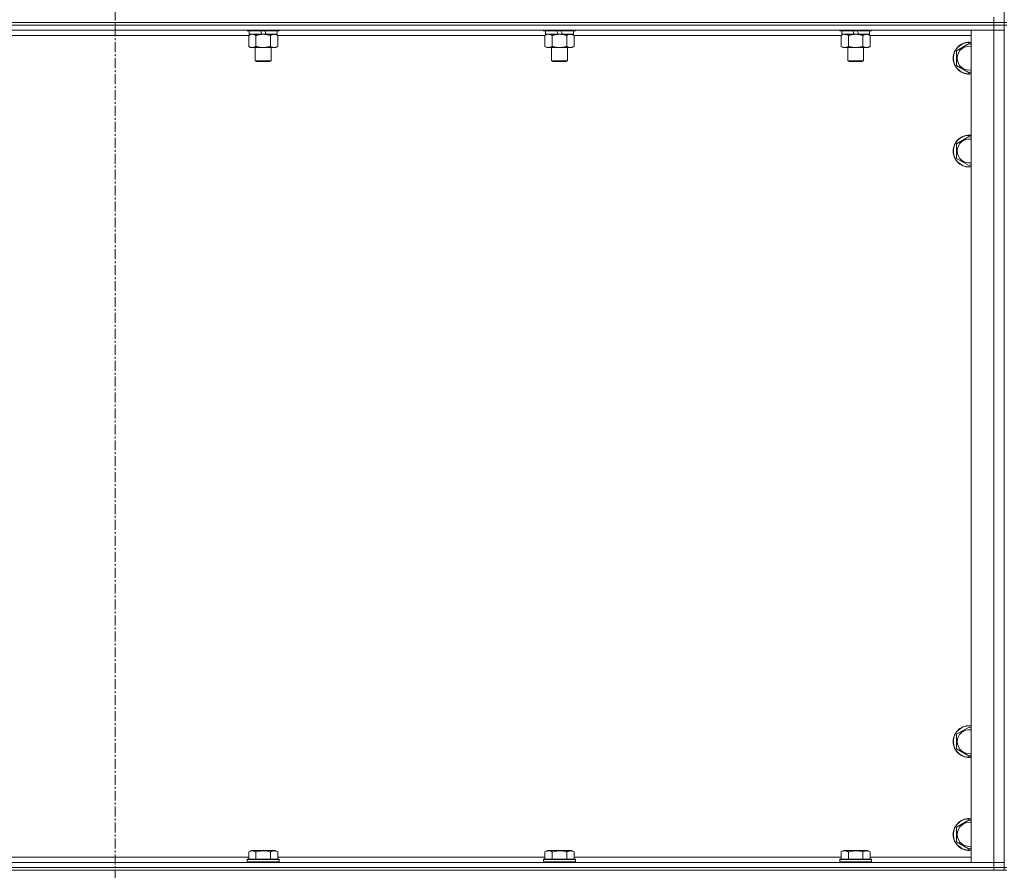
# Model space of a CAD drawing. Units: millimetres. Extents: x 0 to 45872, y -11 to 31500.
# Drawn here: x 4388 to 5129, y 20743 to 21384 of the extents above; entities that cross this region are included whole.
import ezdxf

# ---------------------------------------------------------------- set-up
doc = ezdxf.new("R2010")
doc.units = ezdxf.units.MM
doc.linetypes.add('K5LT_AXLED', pattern=[12, 7.5, -1.5, 1.5, -1.5])
doc.linetypes.add('K5LT_THIN', pattern=[0])
for name, color, linetype, true_color in [('OSI', 2, 'Continuous', 0xffff00), ('R', 1, 'Continuous', 0xff0000), ('WELDING', 7, 'Continuous', 0xffffff)]:
    doc.layers.add(name, color=color, linetype=linetype, true_color=true_color)

msp = doc.modelspace()

# ---------------------------------------------------------------- linework, layer by layer
at = {"layer": 'OSI', "color": 30, "linetype": 'K5LT_AXLED', "lineweight": 18, "true_color": 0xff8000}
msp.add_line((4459.44, 25230.93), (4459.44, 20594.93), dxfattribs=at)
at = {"layer": 'R', "color": 7, "linetype": 'K5LT_THIN', "lineweight": 18}
for p, q in [((5129.44, 22016.93), (5129.44, 21381.93)), ((5121.44, 21381.93), (5121.44, 21385.93)), ((3797.44, 21381.93), (5121.44, 21381.93)), ((3797.44, 21381.93), (5121.44, 21381.93)), ((3797.44, 21379.93), (5121.44, 21379.93)), ((5121.44, 21379.93), (3797.44, 21379.93)), ((5121.44, 21375.93), (3797.44, 21375.93)), ((4559.04, 21375.93), (4559.04, 21375.73)), ((4583.04, 21375.73), (4559.04, 21375.73)), ((4559.04, 21375.73), (4559.22, 21375.43)), ((4582.87, 21375.43), (4559.22, 21375.43)), ((4560.54, 21375.43), (4560.54, 21372.93)), ((4570.03, 21372.93), (4568.86, 21375.43)), ((4573.34, 21372.93), (4572.17, 21375.43)), ((4581.54, 21375.43), (4581.54, 21372.93)), ((4583.04, 21375.73), (4582.87, 21375.43)), ((4583.04, 21375.93), (4583.04, 21375.73)), ((4782.24, 21375.93), (4782.24, 21375.73)), ((4806.24, 21375.73), (4782.24, 21375.73)), ((4782.24, 21375.73), (4782.42, 21375.43)), ((4806.07, 21375.43), (4782.42, 21375.43)), ((4783.74, 21375.43), (4783.74, 21372.93)), ((4793.23, 21372.93), (4792.06, 21375.43)), ((4796.54, 21372.93), (4795.37, 21375.43)), ((4804.74, 21375.43), (4804.74, 21372.93)), ((4806.24, 21375.73), (4806.07, 21375.43)), ((4806.24, 21375.93), (4806.24, 21375.73)), ((5005.44, 21375.93), (5005.44, 21375.73)), ((5029.44, 21375.73), (5005.44, 21375.73)), ((5005.44, 21375.73), (5005.62, 21375.43)), ((5029.27, 21375.43), (5005.62, 21375.43)), ((5006.94, 21375.43), (5006.94, 21372.93)), ((5016.43, 21372.93), (5015.26, 21375.43)), ((5019.74, 21372.93), (5018.57, 21375.43)), ((5027.94, 21375.43), (5027.94, 21372.93)), ((5029.44, 21375.73), (5029.27, 21375.43)), ((5029.44, 21375.93), (5029.44, 21375.73)), ((5104.44, 21375.93), (5121.44, 21375.93)), ((5104.44, 20748.93), (5104.44, 21375.93)), ((5121.44, 21381.93), (5129.44, 21381.93)), ((5129.44, 21381.93), (5121.44, 21381.93)), ((5121.44, 21379.93), (5121.44, 21381.93)), ((5129.44, 21379.93), (5121.44, 21379.93)), ((5121.44, 21379.93), (5129.44, 21379.93)), ((5121.44, 21379.93), (5121.44, 21375.93)), ((5129.44, 21375.93), (5121.44, 21375.93)), ((5121.44, 21375.93), (5129.44, 21375.93)), ((5121.44, 20748.93), (5121.44, 21375.93)), ((5129.44, 21379.93), (5129.44, 21381.93)), ((5129.44, 21381.93), (5131.44, 21381.93)), ((5129.44, 21379.93), (5131.44, 21379.93)), ((5129.44, 21379.93), (5129.44, 20744.93)), ((4560.07, 21371.93), (4358.81, 21371.93)), ((4560.07, 21372.08), (4561.54, 21372.93)), ((4560.07, 21372.08), (4560.07, 21363.78)), ((4570.03, 21372.93), (4560.54, 21372.93)), ((4565.56, 21372.08), (4565.56, 21363.78)), ((4570.03, 21372.93), (4571.04, 21372.93)), ((4571.04, 21372.93), (4573.34, 21372.93)), ((4581.54, 21372.93), (4573.34, 21372.93)), ((4576.53, 21372.08), (4576.53, 21363.78)), ((4582.01, 21372.08), (4580.54, 21372.93)), ((4582.01, 21372.08), (4582.01, 21363.78)), ((4783.27, 21371.93), (4582.01, 21371.93)), ((4783.27, 21372.08), (4784.74, 21372.93)), ((4783.27, 21372.08), (4783.27, 21363.78)), ((4793.23, 21372.93), (4783.74, 21372.93)), ((4788.76, 21372.08), (4788.76, 21363.78)), ((4793.23, 21372.93), (4794.24, 21372.93)), ((4794.24, 21372.93), (4796.54, 21372.93)), ((4804.74, 21372.93), (4796.54, 21372.93)), ((4799.73, 21372.08), (4799.73, 21363.78)), ((4805.21, 21372.08), (4803.74, 21372.93)), ((4805.21, 21372.08), (4805.21, 21363.78)), ((5006.47, 21371.93), (4805.21, 21371.93)), ((5006.47, 21372.08), (5007.94, 21372.93)), ((5006.47, 21372.08), (5006.47, 21363.78)), ((5016.43, 21372.93), (5006.94, 21372.93)), ((5011.96, 21372.08), (5011.96, 21363.78)), ((5016.43, 21372.93), (5017.44, 21372.93)), ((5017.44, 21372.93), (5019.74, 21372.93)), ((5027.94, 21372.93), (5019.74, 21372.93)), ((5022.93, 21372.08), (5022.93, 21363.78)), ((5028.41, 21372.08), (5026.94, 21372.93)), ((5028.41, 21372.08), (5028.41, 21363.78)), ((5104.44, 21371.93), (5028.41, 21371.93)), ((4560.07, 21363.78), (4561.54, 21362.93)), ((4571.04, 21362.93), (4561.54, 21362.93)), ((4565.04, 21362.93), (4565.04, 21353.01)), ((4580.54, 21362.93), (4571.04, 21362.93)), ((4577.04, 21362.93), (4577.04, 21353.01)), ((4582.01, 21363.78), (4580.54, 21362.93)), ((4783.27, 21363.78), (4784.74, 21362.93)), ((4794.24, 21362.93), (4784.74, 21362.93)), ((4788.24, 21362.93), (4788.24, 21353.01)), ((4803.74, 21362.93), (4794.24, 21362.93)), ((4800.24, 21362.93), (4800.24, 21353.01)), ((4805.21, 21363.78), (4803.74, 21362.93)), ((5006.47, 21363.78), (5007.94, 21362.93)), ((5017.44, 21362.93), (5007.94, 21362.93)), ((5011.44, 21362.93), (5011.44, 21353.01)), ((5026.94, 21362.93), (5017.44, 21362.93)), ((5023.44, 21362.93), (5023.44, 21353.01)), ((5028.41, 21363.78), (5026.94, 21362.93)), ((5093.44, 21360.42), (5102.94, 21365.9)), ((5093.44, 21354.93), (5093.44, 21360.42)), ((5102.94, 21365.9), (5104.44, 21365.04)), ((4577.04, 21353.01), (4565.04, 21353.01)), ((4565.04, 21353.01), (4566.04, 21352.43)), ((4576.04, 21352.43), (4566.04, 21352.43)), ((4577.04, 21353.01), (4576.04, 21352.43)), ((4800.24, 21353.01), (4788.24, 21353.01)), ((4788.24, 21353.01), (4789.24, 21352.43)), ((4799.24, 21352.43), (4789.24, 21352.43)), ((4800.24, 21353.01), (4799.24, 21352.43)), ((5023.44, 21353.01), (5011.44, 21353.01)), ((5011.44, 21353.01), (5012.44, 21352.43)), ((5022.44, 21352.43), (5012.44, 21352.43)), ((5023.44, 21353.01), (5022.44, 21352.43)), ((5093.44, 21349.45), (5093.44, 21354.93)), ((5102.94, 21343.96), (5093.44, 21349.45)), ((5104.44, 21344.83), (5102.94, 21343.96)), ((5093.44, 21290.42), (5102.94, 21295.9)), ((5102.94, 21295.9), (5104.44, 21295.04)), ((5093.44, 21284.93), (5093.44, 21290.42)), ((5093.44, 21279.45), (5093.44, 21284.93)), ((5102.94, 21273.96), (5093.44, 21279.45)), ((5104.44, 21274.83), (5102.94, 21273.96)), ((5093.44, 20845.42), (5102.94, 20850.9)), ((5102.94, 20850.9), (5104.44, 20850.04)), ((5093.44, 20839.93), (5093.44, 20845.42)), ((5093.44, 20834.45), (5093.44, 20839.93)), ((5102.94, 20828.96), (5093.44, 20834.45)), ((5104.44, 20829.83), (5102.94, 20828.96)), ((5093.44, 20775.42), (5102.94, 20780.9)), ((5093.44, 20769.93), (5093.44, 20775.42)), ((5102.94, 20780.9), (5104.44, 20780.04)), ((5093.44, 20764.45), (5093.44, 20769.93)), ((5102.94, 20758.96), (5093.44, 20764.45)), ((5104.44, 20759.83), (5102.94, 20758.96)), ((4358.81, 20752.93), (4560.07, 20752.93)), ((4559.04, 20751.13), (4559.22, 20751.43)), ((4560.8, 20751.43), (4559.22, 20751.43)), ((4560.07, 20756.78), (4562.07, 20757.93)), ((4560.07, 20756.78), (4560.07, 20751.43)), ((4582.87, 20751.43), (4560.8, 20751.43)), ((4563.27, 20757.93), (4562.07, 20757.93)), ((4580.02, 20757.93), (4563.27, 20757.93)), ((4565.56, 20756.78), (4565.56, 20751.43)), ((4576.53, 20756.78), (4576.53, 20751.43)), ((4582.01, 20756.78), (4580.02, 20757.93)), ((4582.01, 20756.78), (4582.01, 20751.43)), ((4582.01, 20752.93), (4783.27, 20752.93)), ((4583.04, 20751.13), (4582.87, 20751.43)), ((4782.24, 20751.13), (4782.42, 20751.43)), ((4784, 20751.43), (4782.42, 20751.43)), ((4783.27, 20756.78), (4785.27, 20757.93)), ((4783.27, 20756.78), (4783.27, 20751.43)), ((4806.07, 20751.43), (4784, 20751.43)), ((4786.47, 20757.93), (4785.27, 20757.93)), ((4803.22, 20757.93), (4786.47, 20757.93)), ((4788.76, 20756.78), (4788.76, 20751.43)), ((4799.73, 20756.78), (4799.73, 20751.43)), ((4805.21, 20756.78), (4803.22, 20757.93)), ((4805.21, 20756.78), (4805.21, 20751.43)), ((4805.21, 20752.93), (5006.47, 20752.93)), ((4806.24, 20751.13), (4806.07, 20751.43)), ((5005.44, 20751.13), (5005.62, 20751.43)), ((5007.2, 20751.43), (5005.62, 20751.43)), ((5006.47, 20756.78), (5008.47, 20757.93)), ((5006.47, 20756.78), (5006.47, 20751.43)), ((5029.27, 20751.43), (5007.2, 20751.43)), ((5009.67, 20757.93), (5008.47, 20757.93)), ((5026.42, 20757.93), (5009.67, 20757.93)), ((5011.96, 20756.78), (5011.96, 20751.43)), ((5022.93, 20756.78), (5022.93, 20751.43)), ((5028.41, 20756.78), (5026.42, 20757.93)), ((5028.41, 20756.78), (5028.41, 20751.43)), ((5028.41, 20752.93), (5104.44, 20752.93)), ((5029.44, 20751.13), (5029.27, 20751.43)), ((3797.44, 20748.93), (5121.44, 20748.93)), ((3797.44, 20744.93), (5121.44, 20744.93)), ((3797.44, 20744.93), (5121.44, 20744.93)), ((4559.04, 20751.13), (4559.04, 20749.23)), ((4560.65, 20751.13), (4559.04, 20751.13)), ((4559.04, 20749.23), (4559.22, 20748.93)), ((4560.65, 20749.23), (4559.04, 20749.23)), ((4583.04, 20751.13), (4560.65, 20751.13)), ((4583.04, 20749.23), (4560.65, 20749.23)), ((4583.04, 20749.23), (4582.87, 20748.93)), ((4583.04, 20751.13), (4583.04, 20749.23)), ((4782.24, 20751.13), (4782.24, 20749.23)), ((4783.85, 20751.13), (4782.24, 20751.13)), ((4782.24, 20749.23), (4782.42, 20748.93)), ((4783.85, 20749.23), (4782.24, 20749.23)), ((4806.24, 20751.13), (4783.85, 20751.13)), ((4806.24, 20749.23), (4783.85, 20749.23)), ((4806.24, 20749.23), (4806.07, 20748.93)), ((4806.24, 20751.13), (4806.24, 20749.23)), ((5005.44, 20751.13), (5005.44, 20749.23)), ((5007.05, 20751.13), (5005.44, 20751.13)), ((5005.44, 20749.23), (5005.62, 20748.93)), ((5007.05, 20749.23), (5005.44, 20749.23)), ((5029.44, 20751.13), (5007.05, 20751.13)), ((5029.44, 20749.23), (5007.05, 20749.23)), ((5029.44, 20749.23), (5029.27, 20748.93)), ((5029.44, 20751.13), (5029.44, 20749.23)), ((5121.44, 20748.93), (5104.44, 20748.93)), ((5121.44, 20748.93), (5129.44, 20748.93)), ((5129.44, 20748.93), (5121.44, 20748.93)), ((5121.44, 20744.93), (5121.44, 20748.93)), ((5129.44, 20744.93), (5121.44, 20744.93)), ((5121.44, 20742.93), (5121.44, 20744.93)), ((5121.44, 20744.93), (5129.44, 20744.93)), ((5129.44, 20744.93), (5131.44, 20744.93)), ((5129.44, 20742.93), (5129.44, 20744.93)), ((3797.44, 20742.93), (5121.44, 20742.93)), ((5129.44, 20742.93), (5121.44, 20742.93)), ((5129.44, 20742.93), (5131.44, 20742.93))]:
    msp.add_line(p, q, dxfattribs=at)
for centre, radius, start, end in [((5102.94, 21354.93), 12, 82.81924, 180), ((5102.94, 21354.93), 11.83, 82.71351, 180), ((5102.94, 21354.93), 8.97, 80.37625, 180), ((5102.94, 21354.93), 12, 180, 277.18076), ((5102.94, 21354.93), 11.83, 180, 277.28649), ((5102.94, 21354.93), 8.97, 180, 279.62375), ((5102.94, 21284.93), 12, 82.81924, 180), ((5102.94, 21284.93), 11.83, 82.71351, 180), ((5102.94, 21284.93), 8.97, 80.37625, 180), ((5102.94, 21284.93), 12, 180, 277.18076), ((5102.94, 21284.93), 11.83, 180, 277.28649), ((5102.94, 21284.93), 8.97, 180, 279.62375), ((5102.94, 20839.93), 12, 82.81924, 180), ((5102.94, 20839.93), 11.83, 82.71351, 180), ((5102.94, 20839.93), 8.97, 80.37625, 180), ((5102.94, 20839.93), 12, 180, 277.18076), ((5102.94, 20839.93), 11.83, 180, 277.28649), ((5102.94, 20839.93), 8.97, 180, 279.62375), ((5102.94, 20769.93), 12, 82.81924, 180), ((5102.94, 20769.93), 11.83, 82.71351, 180), ((5102.94, 20769.93), 8.97, 80.37625, 180), ((5102.94, 20769.93), 12, 180, 277.18076), ((5102.94, 20769.93), 11.83, 180, 277.28649), ((5102.94, 20769.93), 8.97, 180, 279.62375)]:
    msp.add_arc(centre, radius, start, end, dxfattribs=at)
at = {"layer": 'WELDING', "color": 7, "linetype": 'K5LT_THIN', "lineweight": 18}
for p, q in [((4560.61, 21372.37), (4560.07, 21372.08)), ((4561.52, 21372.73), (4560.61, 21372.37)), ((4562.44, 21372.91), (4561.52, 21372.73)), ((4562.81, 21372.93), (4562.44, 21372.91)), ((4783.81, 21372.37), (4783.27, 21372.08)), ((4784.72, 21372.73), (4783.81, 21372.37)), ((4785.64, 21372.91), (4784.72, 21372.73)), ((4786.01, 21372.93), (4785.64, 21372.91)), ((5007.01, 21372.37), (5006.47, 21372.08)), ((5007.92, 21372.73), (5007.01, 21372.37)), ((5008.84, 21372.91), (5007.92, 21372.73)), ((5009.21, 21372.93), (5008.84, 21372.91))]:
    msp.add_line(p, q, dxfattribs=at)
for points, knots in [([(4565.56, 21372.08), (4565.27, 21372.25), (4564.83, 21372.47), (4564.27, 21372.68), (4563.89, 21372.8), (4563.53, 21372.87), (4563.17, 21372.92), (4562.93, 21372.93), (4562.82, 21372.93)], [0, 0, 0, 0, 2.905563, 4.375924, 5.511195, 6.679161, 7.850161, 9, 9, 9, 9]), ([(4571.04, 21372.93), (4570.98, 21372.93), (4570.87, 21372.93), (4570.69, 21372.93), (4570.51, 21372.92), (4570.33, 21372.92), (4570.16, 21372.91), (4569.92, 21372.89), (4569.51, 21372.86), (4569.03, 21372.81), (4568.57, 21372.75), (4568.21, 21372.69), (4567.85, 21372.63), (4567.49, 21372.56), (4567.13, 21372.49), (4566.79, 21372.41), (4566.47, 21372.33), (4566.16, 21372.25), (4565.86, 21372.17), (4565.66, 21372.11), (4565.56, 21372.08)], [0, 0, 0, 0, 0.13683, 0.27366, 0.41049, 0.54732, 0.68415, 0.820981, 1.094641, 1.641961, 1.915621, 2.189281, 2.472595, 2.755908, 3.039221, 3.322535, 3.565256, 3.807977, 4.050698, 4.293419, 4.293419, 4.293419, 4.293419]), ([(4576.53, 21372.08), (4576.42, 21372.11), (4576.16, 21372.19), (4575.81, 21372.28), (4575.5, 21372.36), (4575.18, 21372.44), (4574.81, 21372.52), (4574.47, 21372.59), (4574.22, 21372.63), (4573.99, 21372.67), (4573.71, 21372.72), (4573.28, 21372.78), (4572.82, 21372.84), (4572.32, 21372.88), (4571.96, 21372.91), (4571.68, 21372.92), (4571.47, 21372.93), (4571.26, 21372.93), (4571.11, 21372.93), (4571.04, 21372.93)], [0, 0, 0, 0, 0.253231, 0.633077, 0.823001, 1.012924, 1.39277, 1.683866, 1.829413, 1.974961, 2.22598, 2.476999, 2.979038, 3.307633, 3.636228, 3.800526, 3.964824, 4.129121, 4.293419, 4.293419, 4.293419, 4.293419]), ([(4579.27, 21372.93), (4579.15, 21372.93), (4578.9, 21372.92), (4578.52, 21372.87), (4578.16, 21372.79), (4577.7, 21372.65), (4577.15, 21372.42), (4576.73, 21372.2), (4576.53, 21372.08)], [0, 0, 0, 0, 1.192024, 2.404251, 3.60809, 4.765234, 6.955738, 9, 9, 9, 9]), ([(4582.01, 21372.08), (4581.73, 21372.25), (4581.29, 21372.47), (4580.73, 21372.68), (4580.34, 21372.8), (4579.98, 21372.87), (4579.63, 21372.92), (4579.39, 21372.93), (4579.27, 21372.93)], [0, 0, 0, 0, 2.905563, 4.375924, 5.511195, 6.679161, 7.850161, 9, 9, 9, 9]), ([(4788.76, 21372.08), (4788.47, 21372.25), (4788.03, 21372.47), (4787.47, 21372.68), (4787.09, 21372.8), (4786.73, 21372.87), (4786.37, 21372.92), (4786.13, 21372.93), (4786.02, 21372.93)], [0, 0, 0, 0, 2.905563, 4.375924, 5.511195, 6.679161, 7.850161, 9, 9, 9, 9]), ([(4794.24, 21372.93), (4794.18, 21372.93), (4794.07, 21372.93), (4793.89, 21372.93), (4793.71, 21372.92), (4793.53, 21372.92), (4793.36, 21372.91), (4793.12, 21372.89), (4792.71, 21372.86), (4792.23, 21372.81), (4791.77, 21372.75), (4791.41, 21372.69), (4791.05, 21372.63), (4790.69, 21372.56), (4790.33, 21372.49), (4789.99, 21372.41), (4789.67, 21372.33), (4789.36, 21372.25), (4789.06, 21372.17), (4788.86, 21372.11), (4788.76, 21372.08)], [0, 0, 0, 0, 0.13683, 0.27366, 0.41049, 0.54732, 0.68415, 0.820981, 1.094641, 1.641961, 1.915621, 2.189281, 2.472595, 2.755908, 3.039221, 3.322535, 3.565256, 3.807977, 4.050698, 4.293419, 4.293419, 4.293419, 4.293419]), ([(4799.73, 21372.08), (4799.62, 21372.11), (4799.36, 21372.19), (4799.01, 21372.28), (4798.7, 21372.36), (4798.38, 21372.44), (4798.01, 21372.52), (4797.67, 21372.59), (4797.42, 21372.63), (4797.19, 21372.67), (4796.91, 21372.72), (4796.48, 21372.78), (4796.02, 21372.84), (4795.52, 21372.88), (4795.16, 21372.91), (4794.88, 21372.92), (4794.67, 21372.93), (4794.46, 21372.93), (4794.31, 21372.93), (4794.24, 21372.93)], [0, 0, 0, 0, 0.253231, 0.633077, 0.823001, 1.012924, 1.39277, 1.683866, 1.829413, 1.974961, 2.22598, 2.476999, 2.979038, 3.307633, 3.636228, 3.800526, 3.964824, 4.129121, 4.293419, 4.293419, 4.293419, 4.293419]), ([(4802.47, 21372.93), (4802.35, 21372.93), (4802.1, 21372.92), (4801.72, 21372.87), (4801.36, 21372.79), (4800.9, 21372.65), (4800.35, 21372.42), (4799.93, 21372.2), (4799.73, 21372.08)], [0, 0, 0, 0, 1.192024, 2.404251, 3.60809, 4.765234, 6.955738, 9, 9, 9, 9]), ([(4805.21, 21372.08), (4804.93, 21372.25), (4804.49, 21372.47), (4803.93, 21372.68), (4803.54, 21372.8), (4803.18, 21372.87), (4802.83, 21372.92), (4802.59, 21372.93), (4802.47, 21372.93)], [0, 0, 0, 0, 2.905563, 4.375924, 5.511195, 6.679161, 7.850161, 9, 9, 9, 9]), ([(5011.96, 21372.08), (5011.67, 21372.25), (5011.23, 21372.47), (5010.67, 21372.68), (5010.29, 21372.8), (5009.93, 21372.87), (5009.57, 21372.92), (5009.33, 21372.93), (5009.22, 21372.93)], [0, 0, 0, 0, 2.905563, 4.375924, 5.511195, 6.679161, 7.850161, 9, 9, 9, 9]), ([(5017.44, 21372.93), (5017.38, 21372.93), (5017.27, 21372.93), (5017.09, 21372.93), (5016.91, 21372.92), (5016.73, 21372.92), (5016.56, 21372.91), (5016.32, 21372.89), (5015.91, 21372.86), (5015.43, 21372.81), (5014.97, 21372.75), (5014.61, 21372.69), (5014.25, 21372.63), (5013.89, 21372.56), (5013.53, 21372.49), (5013.19, 21372.41), (5012.87, 21372.33), (5012.56, 21372.25), (5012.26, 21372.17), (5012.06, 21372.11), (5011.96, 21372.08)], [0, 0, 0, 0, 0.13683, 0.27366, 0.41049, 0.54732, 0.68415, 0.820981, 1.094641, 1.641961, 1.915621, 2.189281, 2.472595, 2.755908, 3.039221, 3.322535, 3.565256, 3.807977, 4.050698, 4.293419, 4.293419, 4.293419, 4.293419]), ([(5022.93, 21372.08), (5022.82, 21372.11), (5022.56, 21372.19), (5022.21, 21372.28), (5021.9, 21372.36), (5021.58, 21372.44), (5021.21, 21372.52), (5020.87, 21372.59), (5020.62, 21372.63), (5020.39, 21372.67), (5020.11, 21372.72), (5019.68, 21372.78), (5019.22, 21372.84), (5018.72, 21372.88), (5018.36, 21372.91), (5018.08, 21372.92), (5017.87, 21372.93), (5017.66, 21372.93), (5017.51, 21372.93), (5017.44, 21372.93)], [0, 0, 0, 0, 0.253231, 0.633077, 0.823001, 1.012924, 1.39277, 1.683866, 1.829413, 1.974961, 2.22598, 2.476999, 2.979038, 3.307633, 3.636228, 3.800526, 3.964824, 4.129121, 4.293419, 4.293419, 4.293419, 4.293419]), ([(5025.67, 21372.93), (5025.55, 21372.93), (5025.3, 21372.92), (5024.92, 21372.87), (5024.56, 21372.79), (5024.1, 21372.65), (5023.55, 21372.42), (5023.13, 21372.2), (5022.93, 21372.08)], [0, 0, 0, 0, 1.192024, 2.404251, 3.60809, 4.765234, 6.955738, 9, 9, 9, 9]), ([(5028.41, 21372.08), (5028.13, 21372.25), (5027.69, 21372.47), (5027.13, 21372.68), (5026.74, 21372.8), (5026.38, 21372.87), (5026.03, 21372.92), (5025.79, 21372.93), (5025.67, 21372.93)], [0, 0, 0, 0, 2.905563, 4.375924, 5.511195, 6.679161, 7.850161, 9, 9, 9, 9]), ([(4560.07, 21363.78), (4560.4, 21363.59), (4560.87, 21363.36), (4561.44, 21363.15), (4561.79, 21363.06), (4562.09, 21362.99), (4562.43, 21362.94), (4562.79, 21362.93), (4563.14, 21362.94), (4563.45, 21362.98), (4563.78, 21363.04), (4564.23, 21363.16), (4564.84, 21363.39), (4565.3, 21363.63), (4565.56, 21363.78)], [0, 0, 0, 0, 2.72415, 3.912285, 4.716446, 5.530362, 6.353984, 7.500189, 8.40607, 9.211142, 9.998759, 11.128707, 12.847273, 15, 15, 15, 15]), ([(4565.56, 21363.78), (4565.62, 21363.76), (4565.74, 21363.73), (4565.93, 21363.68), (4566.11, 21363.63), (4566.36, 21363.56), (4566.67, 21363.48), (4567.01, 21363.41), (4567.31, 21363.34), (4567.59, 21363.28), (4567.82, 21363.24), (4568.01, 21363.2), (4568.22, 21363.17), (4568.5, 21363.12), (4568.86, 21363.07), (4569.23, 21363.03), (4569.72, 21362.98), (4570.2, 21362.95), (4570.68, 21362.93), (4570.92, 21362.93), (4571.04, 21362.93)], [0, 0, 0, 0, 0.14736, 0.294719, 0.442079, 0.589439, 0.884158, 1.178877, 1.396237, 1.613598, 1.830958, 1.939638, 2.048318, 2.328827, 2.609337, 2.889846, 3.170356, 3.731374, 4.011884, 4.292393, 4.292393, 4.292393, 4.292393]), ([(4571.04, 21362.93), (4571.22, 21362.93), (4571.59, 21362.94), (4572.14, 21362.96), (4572.7, 21363.01), (4573.18, 21363.07), (4573.54, 21363.12), (4573.77, 21363.15), (4573.95, 21363.18), (4574.12, 21363.21), (4574.29, 21363.24), (4574.46, 21363.28), (4574.66, 21363.31), (4574.87, 21363.36), (4575.19, 21363.43), (4575.51, 21363.51), (4575.82, 21363.59), (4576.06, 21363.65), (4576.29, 21363.71), (4576.45, 21363.76), (4576.53, 21363.78)], [0, 0, 0, 0, 0.426692, 0.853385, 1.280077, 1.70677, 1.976977, 2.112081, 2.247185, 2.382289, 2.517392, 2.652496, 2.7876, 2.975699, 3.163798, 3.539996, 3.728096, 3.916195, 4.104294, 4.292393, 4.292393, 4.292393, 4.292393]), ([(4576.53, 21363.78), (4576.85, 21363.59), (4577.32, 21363.36), (4577.9, 21363.15), (4578.24, 21363.06), (4578.54, 21362.99), (4578.88, 21362.94), (4579.24, 21362.93), (4579.59, 21362.94), (4579.9, 21362.98), (4580.24, 21363.04), (4580.68, 21363.16), (4581.29, 21363.39), (4581.76, 21363.63), (4582.01, 21363.78)], [0, 0, 0, 0, 2.72415, 3.912285, 4.716446, 5.530362, 6.353984, 7.500189, 8.40607, 9.211142, 9.998759, 11.128707, 12.847273, 15, 15, 15, 15]), ([(4783.27, 21363.78), (4783.6, 21363.59), (4784.07, 21363.36), (4784.64, 21363.15), (4784.99, 21363.06), (4785.29, 21362.99), (4785.63, 21362.94), (4785.99, 21362.93), (4786.34, 21362.94), (4786.65, 21362.98), (4786.98, 21363.04), (4787.43, 21363.16), (4788.04, 21363.39), (4788.5, 21363.63), (4788.76, 21363.78)], [0, 0, 0, 0, 2.72415, 3.912285, 4.716446, 5.530362, 6.353984, 7.500189, 8.40607, 9.211142, 9.998759, 11.128707, 12.847273, 15, 15, 15, 15]), ([(4788.76, 21363.78), (4788.82, 21363.76), (4788.94, 21363.73), (4789.13, 21363.68), (4789.31, 21363.63), (4789.56, 21363.56), (4789.87, 21363.48), (4790.21, 21363.41), (4790.51, 21363.34), (4790.79, 21363.28), (4791.02, 21363.24), (4791.21, 21363.2), (4791.42, 21363.17), (4791.7, 21363.12), (4792.06, 21363.07), (4792.43, 21363.03), (4792.92, 21362.98), (4793.4, 21362.95), (4793.88, 21362.93), (4794.12, 21362.93), (4794.24, 21362.93)], [0, 0, 0, 0, 0.14736, 0.294719, 0.442079, 0.589439, 0.884158, 1.178877, 1.396237, 1.613598, 1.830958, 1.939638, 2.048318, 2.328827, 2.609337, 2.889846, 3.170356, 3.731374, 4.011884, 4.292393, 4.292393, 4.292393, 4.292393]), ([(4794.24, 21362.93), (4794.42, 21362.93), (4794.79, 21362.94), (4795.34, 21362.96), (4795.9, 21363.01), (4796.38, 21363.07), (4796.74, 21363.12), (4796.97, 21363.15), (4797.15, 21363.18), (4797.32, 21363.21), (4797.49, 21363.24), (4797.66, 21363.28), (4797.86, 21363.31), (4798.07, 21363.36), (4798.39, 21363.43), (4798.71, 21363.51), (4799.02, 21363.59), (4799.26, 21363.65), (4799.49, 21363.71), (4799.65, 21363.76), (4799.73, 21363.78)], [0, 0, 0, 0, 0.426692, 0.853385, 1.280077, 1.70677, 1.976977, 2.112081, 2.247185, 2.382289, 2.517392, 2.652496, 2.7876, 2.975699, 3.163798, 3.539996, 3.728096, 3.916195, 4.104294, 4.292393, 4.292393, 4.292393, 4.292393]), ([(4799.73, 21363.78), (4800.05, 21363.59), (4800.52, 21363.36), (4801.1, 21363.15), (4801.44, 21363.06), (4801.74, 21362.99), (4802.08, 21362.94), (4802.44, 21362.93), (4802.79, 21362.94), (4803.1, 21362.98), (4803.44, 21363.04), (4803.88, 21363.16), (4804.49, 21363.39), (4804.96, 21363.63), (4805.21, 21363.78)], [0, 0, 0, 0, 2.72415, 3.912285, 4.716446, 5.530362, 6.353984, 7.500189, 8.40607, 9.211142, 9.998759, 11.128707, 12.847273, 15, 15, 15, 15]), ([(5006.47, 21363.78), (5006.8, 21363.59), (5007.27, 21363.36), (5007.84, 21363.15), (5008.19, 21363.06), (5008.49, 21362.99), (5008.83, 21362.94), (5009.19, 21362.93), (5009.54, 21362.94), (5009.85, 21362.98), (5010.18, 21363.04), (5010.63, 21363.16), (5011.24, 21363.39), (5011.7, 21363.63), (5011.96, 21363.78)], [0, 0, 0, 0, 2.72415, 3.912285, 4.716446, 5.530362, 6.353984, 7.500189, 8.40607, 9.211142, 9.998759, 11.128707, 12.847273, 15, 15, 15, 15]), ([(5011.96, 21363.78), (5012.02, 21363.76), (5012.14, 21363.73), (5012.33, 21363.68), (5012.51, 21363.63), (5012.76, 21363.56), (5013.07, 21363.48), (5013.41, 21363.41), (5013.71, 21363.34), (5013.99, 21363.28), (5014.22, 21363.24), (5014.41, 21363.2), (5014.62, 21363.17), (5014.9, 21363.12), (5015.26, 21363.07), (5015.63, 21363.03), (5016.12, 21362.98), (5016.6, 21362.95), (5017.08, 21362.93), (5017.32, 21362.93), (5017.44, 21362.93)], [0, 0, 0, 0, 0.14736, 0.294719, 0.442079, 0.589439, 0.884158, 1.178877, 1.396237, 1.613598, 1.830958, 1.939638, 2.048318, 2.328827, 2.609337, 2.889846, 3.170356, 3.731374, 4.011884, 4.292393, 4.292393, 4.292393, 4.292393]), ([(5017.44, 21362.93), (5017.62, 21362.93), (5017.99, 21362.94), (5018.54, 21362.96), (5019.1, 21363.01), (5019.58, 21363.07), (5019.94, 21363.12), (5020.17, 21363.15), (5020.35, 21363.18), (5020.52, 21363.21), (5020.69, 21363.24), (5020.86, 21363.28), (5021.06, 21363.31), (5021.27, 21363.36), (5021.59, 21363.43), (5021.91, 21363.51), (5022.22, 21363.59), (5022.46, 21363.65), (5022.69, 21363.71), (5022.85, 21363.76), (5022.93, 21363.78)], [0, 0, 0, 0, 0.426692, 0.853385, 1.280077, 1.70677, 1.976977, 2.112081, 2.247185, 2.382289, 2.517392, 2.652496, 2.7876, 2.975699, 3.163798, 3.539996, 3.728096, 3.916195, 4.104294, 4.292393, 4.292393, 4.292393, 4.292393]), ([(5022.93, 21363.78), (5023.25, 21363.59), (5023.72, 21363.36), (5024.3, 21363.15), (5024.64, 21363.06), (5024.94, 21362.99), (5025.28, 21362.94), (5025.64, 21362.93), (5025.99, 21362.94), (5026.3, 21362.98), (5026.64, 21363.04), (5027.08, 21363.16), (5027.69, 21363.39), (5028.16, 21363.63), (5028.41, 21363.78)], [0, 0, 0, 0, 2.72415, 3.912285, 4.716446, 5.530362, 6.353984, 7.500189, 8.40607, 9.211142, 9.998759, 11.128707, 12.847273, 15, 15, 15, 15]), ([(4562.82, 20757.63), (4562.67, 20757.63), (4562.39, 20757.61), (4561.95, 20757.54), (4561.54, 20757.44), (4560.9, 20757.22), (4560.43, 20756.99), (4560.07, 20756.78)], [0, 0, 0, 0, 1.226606, 2.409535, 3.824463, 4.76519, 8, 8, 8, 8]), ([(4565.56, 20756.78), (4565.38, 20756.88), (4565.03, 20757.07), (4564.48, 20757.31), (4563.96, 20757.48), (4563.45, 20757.59), (4563.09, 20757.62), (4562.88, 20757.63), (4562.82, 20757.63)], [0, 0, 0, 0, 1.81824, 3.449192, 5.5205, 6.92415, 8.399389, 9, 9, 9, 9]), ([(4576.53, 20756.78), (4576.29, 20756.85), (4575.67, 20757.02), (4574.55, 20757.28), (4573.42, 20757.47), (4572.47, 20757.57), (4571.83, 20757.61), (4571.33, 20757.63), (4570.97, 20757.63), (4570.63, 20757.62), (4570.23, 20757.61), (4569.78, 20757.58), (4569.32, 20757.54), (4568.67, 20757.46), (4567.65, 20757.3), (4566.55, 20757.05), (4565.8, 20756.85), (4565.56, 20756.78)], [0, 0, 0, 0, 2.896048, 7.635036, 13.675312, 16.352744, 19.030177, 21.193346, 22.27493, 23.356515, 25.164905, 26.973294, 28.781684, 30.590074, 34.691771, 40.985529, 43.953237, 43.953237, 43.953237, 43.953237]), ([(4582.01, 20756.78), (4581.69, 20756.97), (4581.29, 20757.17), (4580.79, 20757.35), (4580.53, 20757.44), (4580.26, 20757.51), (4579.97, 20757.57), (4579.65, 20757.61), (4579.29, 20757.63), (4578.94, 20757.62), (4578.62, 20757.58), (4578.27, 20757.51), (4577.83, 20757.39), (4577.23, 20757.16), (4576.79, 20756.93), (4576.53, 20756.78)], [0, 0, 0, 0, 2.912728, 3.529104, 4.366059, 5.20805, 5.90491, 6.841792, 7.999747, 8.992853, 9.878966, 10.753647, 12.031595, 13.665019, 16, 16, 16, 16]), ([(4786.02, 20757.63), (4785.87, 20757.63), (4785.59, 20757.61), (4785.15, 20757.54), (4784.74, 20757.44), (4784.1, 20757.22), (4783.63, 20756.99), (4783.27, 20756.78)], [0, 0, 0, 0, 1.226606, 2.409535, 3.824463, 4.76519, 8, 8, 8, 8]), ([(4788.76, 20756.78), (4788.58, 20756.88), (4788.23, 20757.07), (4787.68, 20757.31), (4787.16, 20757.48), (4786.65, 20757.59), (4786.29, 20757.62), (4786.08, 20757.63), (4786.02, 20757.63)], [0, 0, 0, 0, 1.81824, 3.449192, 5.5205, 6.92415, 8.399389, 9, 9, 9, 9]), ([(4799.73, 20756.78), (4799.49, 20756.85), (4798.87, 20757.02), (4797.75, 20757.28), (4796.62, 20757.47), (4795.67, 20757.57), (4795.03, 20757.61), (4794.53, 20757.63), (4794.17, 20757.63), (4793.83, 20757.62), (4793.43, 20757.61), (4792.98, 20757.58), (4792.52, 20757.54), (4791.87, 20757.46), (4790.85, 20757.3), (4789.75, 20757.05), (4789, 20756.85), (4788.76, 20756.78)], [0, 0, 0, 0, 2.896048, 7.635036, 13.675312, 16.352744, 19.030177, 21.193346, 22.27493, 23.356515, 25.164905, 26.973294, 28.781684, 30.590074, 34.691771, 40.985529, 43.953237, 43.953237, 43.953237, 43.953237]), ([(4805.21, 20756.78), (4804.89, 20756.97), (4804.49, 20757.17), (4803.99, 20757.35), (4803.73, 20757.44), (4803.46, 20757.51), (4803.17, 20757.57), (4802.85, 20757.61), (4802.49, 20757.63), (4802.14, 20757.62), (4801.82, 20757.58), (4801.47, 20757.51), (4801.03, 20757.39), (4800.43, 20757.16), (4799.99, 20756.93), (4799.73, 20756.78)], [0, 0, 0, 0, 2.912728, 3.529104, 4.366059, 5.20805, 5.90491, 6.841792, 7.999747, 8.992853, 9.878966, 10.753647, 12.031595, 13.665019, 16, 16, 16, 16]), ([(5009.22, 20757.63), (5009.07, 20757.63), (5008.79, 20757.61), (5008.35, 20757.54), (5007.94, 20757.44), (5007.3, 20757.22), (5006.83, 20756.99), (5006.47, 20756.78)], [0, 0, 0, 0, 1.226606, 2.409535, 3.824463, 4.76519, 8, 8, 8, 8]), ([(5011.96, 20756.78), (5011.78, 20756.88), (5011.43, 20757.07), (5010.88, 20757.31), (5010.36, 20757.48), (5009.85, 20757.59), (5009.49, 20757.62), (5009.28, 20757.63), (5009.22, 20757.63)], [0, 0, 0, 0, 1.81824, 3.449192, 5.5205, 6.92415, 8.399389, 9, 9, 9, 9]), ([(5022.93, 20756.78), (5022.69, 20756.85), (5022.07, 20757.02), (5020.95, 20757.28), (5019.82, 20757.47), (5018.87, 20757.57), (5018.23, 20757.61), (5017.73, 20757.63), (5017.37, 20757.63), (5017.03, 20757.62), (5016.63, 20757.61), (5016.18, 20757.58), (5015.72, 20757.54), (5015.07, 20757.46), (5014.05, 20757.3), (5012.95, 20757.05), (5012.2, 20756.85), (5011.96, 20756.78)], [0, 0, 0, 0, 2.896048, 7.635036, 13.675312, 16.352744, 19.030177, 21.193346, 22.27493, 23.356515, 25.164905, 26.973294, 28.781684, 30.590074, 34.691771, 40.985529, 43.953237, 43.953237, 43.953237, 43.953237]), ([(5028.41, 20756.78), (5028.09, 20756.97), (5027.69, 20757.17), (5027.19, 20757.35), (5026.93, 20757.44), (5026.66, 20757.51), (5026.37, 20757.57), (5026.05, 20757.61), (5025.69, 20757.63), (5025.34, 20757.62), (5025.02, 20757.58), (5024.67, 20757.51), (5024.23, 20757.39), (5023.63, 20757.16), (5023.19, 20756.93), (5022.93, 20756.78)], [0, 0, 0, 0, 2.912728, 3.529104, 4.366059, 5.20805, 5.90491, 6.841792, 7.999747, 8.992853, 9.878966, 10.753647, 12.031595, 13.665019, 16, 16, 16, 16])]:
    msp.add_open_spline(points, degree=3, knots=knots, dxfattribs=at)

doc.saveas('drawing.dxf')
